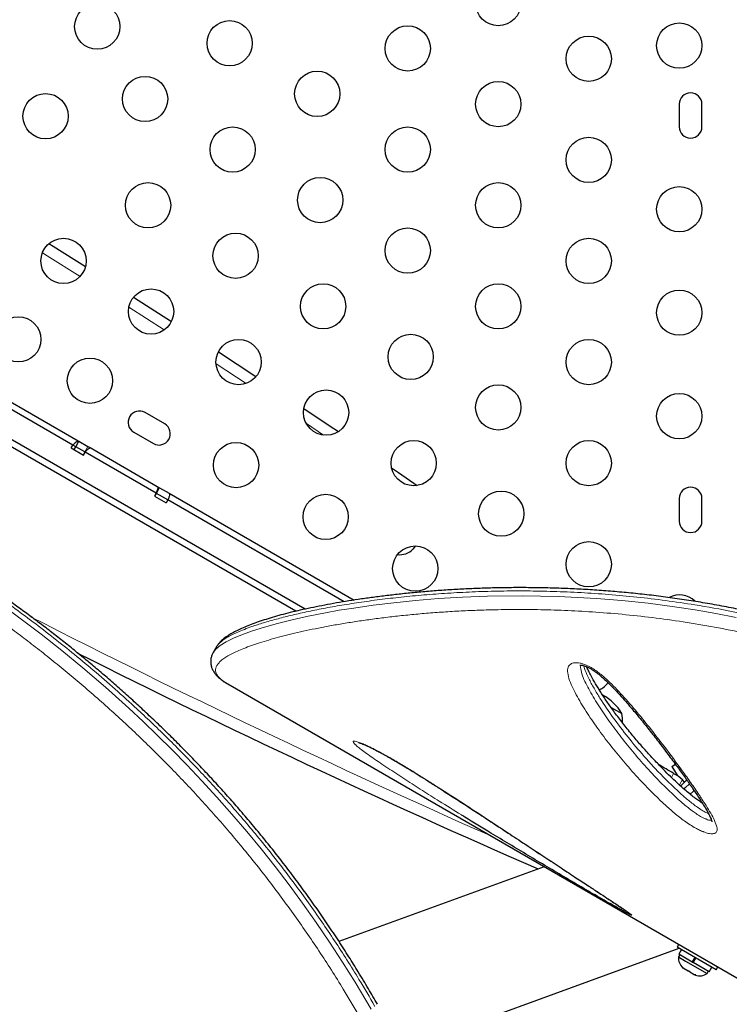
# Model space of a CAD drawing. Extents: x -56 to 429, y -9 to 381.
# Drawn here: x 138 to 152, y 106 to 125 of the extents above; entities that cross this region are included whole.
import ezdxf

# ---------------------------------------------------------------- set-up
doc = ezdxf.new("R2010")
doc.units = 0
doc.header["$LTSCALE"] = 0.125
doc.header["$MEASUREMENT"] = 0
doc.layers.add('CONTOUR', color=7, linetype='CONTINUOUS')

msp = doc.modelspace()

# ---------------------------------------------------------------- linework, layer by layer
at = {"layer": 'CONTOUR', "lineweight": 25}
for p, q in [((150.54257, 123.43441), (150.54257, 122.99691)), ((150.98007, 122.99691), (150.98007, 123.43441)), ((139.99358, 119.70482), (140.72457, 119.23543)), ((138.82017, 116.84249), (134.47903, 119.34885)), ((134.76586, 119.32759), (138.92425, 116.92674)), ((143.131, 113.63194), (134.16653, 118.80758)), ((143.31006, 113.6729), (134.22903, 118.91584)), ((141.63235, 118.64568), (142.3587, 118.16827)), ((140.59427, 117.25326), (140.21539, 117.47201)), ((139.99664, 117.09312), (140.37552, 116.87437)), ((138.87362, 116.81163), (138.93612, 116.91988)), ((138.92425, 116.92674), (138.93612, 116.91988)), ((138.93612, 116.91988), (139.11021, 116.81937)), ((138.78892, 116.78837), (138.82017, 116.84249)), ((138.78892, 116.78837), (139.02486, 116.65214)), ((138.87362, 116.81163), (138.82017, 116.84249)), ((138.84237, 116.7575), (138.87362, 116.81163)), ((139.04771, 116.71112), (138.87362, 116.81163)), ((139.02486, 116.65214), (139.05611, 116.70627)), ((139.05611, 116.70627), (139.04771, 116.71112)), ((140.42854, 115.9139), (139.05611, 116.70627)), ((139.11021, 116.81937), (139.15154, 116.79551)), ((139.15228, 116.79509), (139.15154, 116.79551)), ((139.15228, 116.79509), (140.45047, 116.04558)), ((140.42854, 115.9139), (140.39729, 115.85977)), ((140.65586, 115.78266), (140.4347, 115.91034)), ((140.45047, 116.04558), (140.4972, 116.0186)), ((140.4972, 116.0186), (140.67919, 115.91352)), ((140.67919, 115.91352), (144.25797, 113.84731)), ((140.39729, 115.85977), (140.62461, 115.72853)), ((140.65586, 115.78266), (140.62461, 115.72853)), ((144.06204, 113.8161), (140.65586, 115.78266)), ((150.54257, 115.80941), (150.54257, 115.37191)), ((150.98007, 115.37191), (150.98007, 115.80941)), ((141.59653, 112.94681), (141.53331, 112.83731)), ((141.80934, 112.22997), (141.81626, 112.22595)), ((141.81626, 112.22595), (159.93387, 101.76574)), ((149.22465, 111.77366), (149.43115, 111.65444)), ((150.39918, 110.63296), (150.46871, 110.67311)), ((150.39918, 110.63296), (150.49857, 110.46081)), ((150.43372, 110.49825), (150.52131, 110.44768)), ((150.52131, 110.44768), (150.60382, 110.37725)), ((147.93283, 108.69454), (143.96395, 107.24999)), ((150.53147, 107.19422), (150.50047, 107.14053)), ((145.17751, 105.16427), (150.54175, 107.11669)), ((151.25824, 106.70303), (150.50047, 107.14053)), ((150.55037, 106.98946), (150.52692, 106.94884)), ((150.58428, 107.09214), (150.53134, 107.00045)), ((150.79462, 106.84844), (150.53134, 107.00045)), ((150.52692, 106.94884), (150.66138, 106.87121)), ((150.66138, 106.87121), (151.07901, 106.63009)), ((150.79462, 106.84844), (150.84755, 106.94013)), ((150.79462, 106.84844), (150.80845, 106.84046)), ((150.79462, 106.84844), (150.79667, 106.84726)), ((150.86139, 106.93215), (150.80845, 106.84046)), ((150.86308, 106.93117), (150.81014, 106.83948)), ((151.12149, 106.65972), (150.81014, 106.83948)), ((150.60689, 106.75031), (150.63521, 106.72397)), ((150.61931, 106.73315), (150.60689, 106.75031)), ((150.63521, 106.72397), (150.61931, 106.73315)), ((150.63521, 106.72397), (150.71454, 106.67817)), ((150.74718, 106.65933), (150.71445, 106.67822)), ((150.71454, 106.67817), (150.73476, 106.67648)), ((150.73476, 106.67648), (150.74718, 106.65933)), ((150.74718, 106.65933), (150.8279, 106.61272)), ((150.8279, 106.61272), (150.86486, 106.60137)), ((150.8279, 106.61272), (150.84464, 106.60306)), ((150.84464, 106.60306), (150.85445, 106.59739)), ((150.86486, 106.60137), (150.84464, 106.60306)), ((151.07901, 106.63009), (151.10246, 106.67071)), ((151.12149, 106.65972), (151.17443, 106.75141)), ((151.25824, 106.70303), (151.28924, 106.75672))]:
    msp.add_line(p, q, dxfattribs=at)
at = {"layer": 'CONTOUR', "lineweight": 18}
for p, q in [((140.58338, 119.06887), (139.90087, 119.50713)), ((142.16657, 118.03569), (141.58685, 118.41672)), ((143.66281, 117.03762), (143.33312, 117.25937)), ((139.01646, 116.65699), (139.04771, 116.71112)), ((139.04771, 116.71112), (139.11021, 116.81937)), ((140.40345, 115.85622), (140.4347, 115.91034)), ((140.4347, 115.91034), (140.4972, 116.0186)), ((150.38896, 110.42073), (150.43372, 110.49825)), ((150.60382, 110.37725), (150.54476, 110.27496))]:
    msp.add_line(p, q, dxfattribs=at)
at = {"layer": 'CONTOUR', "lineweight": 25, "flags": 128}
for points in [[(138.357, 120.73813), (138.43828, 120.68738), (139.06253, 120.29563)], [(138.357, 120.73813), (138.43828, 120.68738), (139.06253, 120.29563)], [(143.2854, 117.55199), (143.79406, 117.21025), (143.95183, 117.10375)], [(143.2854, 117.55199), (143.79406, 117.21025), (143.95183, 117.10375)], [(144.97992, 116.40391), (145.11384, 116.31199), (145.47582, 116.06267)], [(144.97992, 116.40391), (145.11384, 116.31199), (145.47582, 116.06267)], [(145.43864, 114.89388), (145.43599, 114.88947), (145.39392, 114.83408)], [(150.63908, 110.32249), (150.63179, 110.33619), (150.60382, 110.37725)], [(150.63584, 110.19425), (150.65607, 110.21619), (150.73742, 110.29788)]]:
    msp.add_lwpolyline(points, dxfattribs=at)
at = {"layer": 'CONTOUR', "lineweight": 18, "flags": 128}
for points in [[(138.95873, 120.10513), (138.32357, 120.50376), (138.2307, 120.56174)], [(141.53558, 112.83824), (141.58223, 112.90055), (141.6674, 112.97202), (141.78111, 113.04252), (141.92411, 113.11352), (142.09556, 113.18487), (142.29492, 113.2563), (142.52178, 113.32748), (142.77529, 113.39799), (143.05941, 113.4685), (143.36999, 113.53727), (143.70626, 113.60348), (143.9705, 113.65021), (144.24818, 113.69483), (144.6248, 113.74858), (145.02286, 113.79735), (145.44157, 113.8401), (145.88709, 113.87636), (146.35286, 113.90441), (146.83773, 113.92305), (147.50843, 113.93109), (148.21019, 113.91742), (148.93934, 113.87914), (149.43403, 113.83893), (149.9391, 113.78574), (150.45317, 113.71879), (150.84816, 113.65841), (151.24736, 113.58939), (151.64248, 113.51301)], [(137.45203, 113.75342), (137.82275, 113.48195), (138.20788, 113.18918), (138.60777, 112.87312), (139.01497, 112.53808), (139.45219, 112.16272), (139.9005, 111.76004), (140.17806, 111.5012), (140.4582, 111.23217), (140.74123, 110.95205), (141.0256, 110.66171), (141.31561, 110.35576), (141.60547, 110.03942), (141.89544, 109.71164), (142.18355, 109.37395), (142.45826, 109.04002), (142.72967, 108.69778), (142.99803, 108.34643), (143.26166, 107.98774), (143.52451, 107.6156), (143.78118, 107.23704), (144.03208, 106.85141), (144.27488, 106.45993), (144.58287, 105.94199)], [(150.75505, 110.09369), (150.80835, 110.14948), (150.82636, 110.16726)]]:
    msp.add_lwpolyline(points, dxfattribs=at)
at = {"layer": 'CONTOUR', "lineweight": 25}
for centre in [(147.04257, 125.38843), (139.29121, 124.93378), (141.85021, 124.61104), (145.29257, 124.51119), (150.54257, 124.56566), (148.79257, 124.3115), (140.21551, 123.53411), (143.54257, 123.63396), (147.04257, 123.43427), (138.29121, 123.20173), (141.90786, 122.55703), (145.29257, 122.55703), (148.79257, 122.35734), (143.60021, 121.57995), (140.27316, 121.48011), (147.04257, 121.48011), (150.54257, 121.40316), (141.96551, 120.50303), (145.29257, 120.60287), (138.63845, 120.40318), (148.79257, 120.40318), (143.65786, 119.52595), (147.04257, 119.52595), (140.3308, 119.4261), (150.54257, 119.40316), (137.76345, 118.88763), (145.35021, 118.54887), (142.02316, 118.44902), (148.79257, 118.44902), (139.14909, 118.08763), (147.04257, 117.57179), (143.71551, 117.47194), (150.54257, 117.40316), (141.9745, 116.45638), (145.40786, 116.49486), (148.79257, 116.49486), (147.10021, 115.51778), (143.70655, 115.45638), (148.79257, 114.5407), (145.4386, 114.45638)]:
    msp.add_circle(centre, 0.4375, dxfattribs=at)
for centre, radius, start, end in [((150.76132, 123.43441), 0.21875, 0, 180), ((150.76132, 122.99691), 0.21875, 180, 0), ((140.10601, 117.28256), 0.21875, 60, 240), ((140.4849, 117.06381), 0.21875, 240, 60), ((150.76132, 115.80941), 0.21875, 0, 180), ((150.76132, 115.37191), 0.21875, 180, 0), ((145.14257, 115.06864), 0.3438, 262.159799, 316.978753), ((150.54257, 113.50961), 0.4375, 46.690507, 116.657633), ((221.15531, 276.72657), 183.38125, 243.3523242, 246.4250851), ((148.81052, 112.50961), 0.4375, 294.88355, 323.872989), ((148.61699, 111.18178), 0.94141, 30.137166, 61.708027), ((148.67947, 111.5088), 0.76565, 357.919127, 10.965245), ((150.77992, 106.92747), 0.2539, 175.170658, 228.258924), ((150.934, 106.83851), 0.2539, 251.741076, 304.829342)]:
    msp.add_arc(centre, radius, start, end, dxfattribs=at)
at = {"layer": 'CONTOUR', "lineweight": 18}
msp.add_arc((221.15531, 276.72657), 183.16474, 242.9997007, 246.0894072, dxfattribs=at)
at = {"layer": 'CONTOUR', "lineweight": 25}
for points, knots in [([(138.82017, 116.84249), (138.83616, 116.86019), (138.86814, 116.89556), (138.90549, 116.92383), (138.92029, 116.92883), (138.92408, 116.92683), (138.92425, 116.92674)], [0, 0, 0, 0, 0.32642845, 0.6525728, 0.98452109, 1, 1, 1, 1]), ([(139.05611, 116.70627), (139.07122, 116.72435), (139.10143, 116.76051), (139.13576, 116.79053), (139.14899, 116.79672), (139.15209, 116.79518), (139.15228, 116.79509)], [0, 0, 0, 0, 0.32506703, 0.64993682, 0.97903909, 1, 1, 1, 1]), ([(144.70866, 106.03465), (144.65041, 106.13407), (144.52814, 106.34272), (144.34392, 106.64983), (144.15232, 106.95912), (143.95636, 107.26345), (143.75159, 107.57109), (143.54113, 107.8765), (143.32813, 108.17546), (143.11259, 108.4683), (142.89529, 108.75428), (142.67614, 109.03367), (142.45518, 109.30703), (142.23201, 109.57509), (142.00758, 109.83694), (141.78325, 110.0912), (141.55901, 110.33822), (141.33387, 110.57957), (141.10659, 110.81678), (140.87701, 111.05016), (140.64558, 111.2794), (140.4128, 111.50414), (140.17922, 111.72403), (139.94542, 111.93868), (139.71203, 112.14771), (139.47973, 112.35071), (139.24913, 112.54734), (139.01886, 112.73914), (138.78846, 112.92655), (138.55756, 113.10995), (138.32741, 113.28846), (138.09815, 113.46207), (137.87001, 113.63078), (137.64321, 113.79458), (137.41805, 113.95344), (137.19487, 114.10729), (136.97406, 114.25614), (136.7553, 114.4004), (136.53926, 114.53951), (136.32654, 114.67307), (136.11805, 114.80049), (135.91388, 114.92175), (135.71414, 115.03678), (135.51894, 115.14555), (135.32841, 115.24799), (135.14268, 115.34404), (134.96191, 115.43365), (134.78625, 115.51674), (134.61587, 115.59325), (134.45096, 115.66311), (134.29165, 115.72627), (134.13822, 115.78266), (133.98942, 115.83255), (133.8457, 115.87509), (133.7072, 115.90972), (133.57486, 115.9351), (133.45994, 115.95071), (133.39167, 115.95277), (133.36324, 115.95362)], [0, 0, 0, 0, 0.014215477, 0.029836522, 0.0441099, 0.058987928, 0.074363493, 0.089593368, 0.104698939, 0.119707812, 0.134657206, 0.149402967, 0.164146103, 0.178926056, 0.193661326, 0.208280649, 0.222745822, 0.237262709, 0.251941558, 0.266779633, 0.281772551, 0.296913355, 0.312192449, 0.327597555, 0.343113726, 0.358723412, 0.37440685, 0.390167598, 0.406369559, 0.422799738, 0.439476155, 0.456413644, 0.473625746, 0.491124464, 0.508919991, 0.527020389, 0.545420063, 0.564140037, 0.583297864, 0.602687966, 0.622327496, 0.64223138, 0.662414078, 0.682889531, 0.703671123, 0.724771652, 0.746203299, 0.767977629, 0.790105601, 0.81259763, 0.835463711, 0.858713697, 0.882394794, 0.906827265, 0.931568387, 0.956619104, 0.981935706, 1, 1, 1, 1]), ([(140.45047, 116.04558), (140.45451, 116.04049), (140.46297, 116.02985), (140.45628, 115.98647), (140.44098, 115.94284), (140.42992, 115.91712), (140.42854, 115.9139)], [0, 0, 0, 0, 0.30133232, 0.62980645, 0.95372111, 1, 1, 1, 1]), ([(140.67919, 115.91352), (140.68304, 115.90856), (140.6911, 115.89818), (140.68402, 115.85525), (140.66851, 115.81178), (140.65731, 115.786), (140.65586, 115.78266)], [0, 0, 0, 0, 0.30010315, 0.62794561, 0.95167878, 1, 1, 1, 1]), ([(153.89181, 113.09149), (153.82872, 113.1112), (153.64257, 113.16935), (153.34301, 113.26068), (152.98698, 113.36197), (152.63388, 113.45518), (152.27338, 113.54309), (151.91052, 113.62445), (151.54512, 113.69949), (151.17995, 113.7675), (150.81576, 113.82858), (150.45395, 113.88276), (150.094, 113.93027), (149.73785, 113.97097), (149.38494, 114.00523), (149.03494, 114.03334), (148.68724, 114.05553), (148.34282, 114.07195), (148.00179, 114.08287), (147.66559, 114.08838), (147.33455, 114.08874), (147.00908, 114.08421), (146.68879, 114.07502), (146.37446, 114.06142), (146.06685, 114.04369), (145.76675, 114.02213), (145.47494, 113.99708), (145.19348, 113.96895), (144.92043, 113.93817), (144.65557, 113.90503), (144.39803, 113.86938), (144.15028, 113.83168), (143.91263, 113.79209), (143.68535, 113.75077), (143.4687, 113.7079), (143.26289, 113.66364), (143.06815, 113.61815), (142.88463, 113.57158), (142.71248, 113.52407), (142.55178, 113.47573), (142.40259, 113.42666), (142.2649, 113.3769), (142.13861, 113.3264), (142.0236, 113.27505), (141.91952, 113.22244), (141.82609, 113.16802), (141.74531, 113.11206), (141.67975, 113.05499), (141.63062, 113.00203), (141.60696, 112.96412), (141.59689, 112.948)], [0, 0, 0, 0, 0.009943218, 0.029334323, 0.047260869, 0.066176949, 0.085288255, 0.104630753, 0.124237086, 0.144136796, 0.163899395, 0.183880616, 0.203983728, 0.224108633, 0.24420685, 0.264591108, 0.285113447, 0.305799567, 0.326676167, 0.347741874, 0.368807093, 0.3900694, 0.411505419, 0.433090145, 0.454796009, 0.476593249, 0.498450354, 0.520334047, 0.54189765, 0.564068473, 0.586288711, 0.608552307, 0.630852341, 0.653182132, 0.675535508, 0.697907146, 0.720292994, 0.742690828, 0.765100996, 0.787527449, 0.809979232, 0.832472664, 0.855034615, 0.877707385, 0.900555471, 0.923670888, 0.947282293, 0.968250009, 0.986492925, 1, 1, 1, 1]), ([(141.53551, 112.83956), (141.5321, 112.83434), (141.51762, 112.81213), (141.49991, 112.76745), (141.48443, 112.70521), (141.48146, 112.63997), (141.49139, 112.57484), (141.51228, 112.51449), (141.5447, 112.45571), (141.58669, 112.40209), (141.63939, 112.34905), (141.70764, 112.29476), (141.76282, 112.25589), (141.79742, 112.23719), (141.80043, 112.23556)], [0, 0, 0, 0, 0.0263543, 0.1122072, 0.19328765, 0.27923572, 0.36287522, 0.44683677, 0.53437114, 0.62664815, 0.72774924, 0.8493329, 0.98690967, 1, 1, 1, 1]), ([(148.62013, 112.59096), (148.62041, 112.59108), (148.62099, 112.59135), (148.63598, 112.59273), (148.65491, 112.59098), (148.67238, 112.58784), (148.6915, 112.58346), (148.72351, 112.57334), (148.7665, 112.55542), (148.81531, 112.53059), (148.86914, 112.49845), (148.92683, 112.45852), (148.99123, 112.40859), (149.06346, 112.34699), (149.14696, 112.2692), (149.24677, 112.17066), (149.36013, 112.0518), (149.48636, 111.91161), (149.62926, 111.74593), (149.7901, 111.55335), (149.96391, 111.33752), (150.14379, 111.10674), (150.32397, 110.869), (150.49625, 110.6371), (150.65118, 110.42269), (150.78722, 110.22796), (150.90037, 110.05923), (150.98873, 109.92205), (151.05348, 109.8175), (151.10009, 109.73587), (151.1336, 109.66976), (151.15447, 109.62175), (151.1668, 109.58783), (151.17203, 109.57018), (151.17305, 109.56175), (151.173, 109.5635), (151.173, 109.56374)], [0, 0, 0, 0, 0.00810756, 0.01732573, 0.02541511, 0.02767192, 0.03208765, 0.04020072, 0.04912728, 0.0593745, 0.07113171, 0.0843497, 0.09944617, 0.11870056, 0.14122569, 0.16962515, 0.20645041, 0.24644971, 0.29326496, 0.35231158, 0.41659653, 0.48502543, 0.55887643, 0.63125684, 0.69668446, 0.75732423, 0.81421626, 0.85835174, 0.89042748, 0.9187159, 0.94373545, 0.96404222, 0.9771678, 0.98868119, 0.9984415, 1, 1, 1, 1]), ([(150.98979, 109.91943), (150.98847, 109.92026), (150.96244, 109.93666), (150.91096, 109.97334), (150.83052, 110.0327), (150.74152, 110.10369), (150.64036, 110.18925), (150.52593, 110.29087), (150.39942, 110.40925), (150.26166, 110.5449), (150.10847, 110.70251), (149.9433, 110.88034), (149.77137, 111.07512), (149.59906, 111.28072), (149.43211, 111.49086), (149.27727, 111.69583), (149.14169, 111.88644), (149.02452, 112.06303), (148.92393, 112.22728), (148.84735, 112.36402), (148.79249, 112.47079), (148.76409, 112.53006), (148.75389, 112.55723), (148.75264, 112.56057)], [0, 0, 0, 0, 0.00105885, 0.02085166, 0.04377228, 0.07147804, 0.1032618, 0.1421488, 0.18752153, 0.23797689, 0.29606343, 0.36572894, 0.43865135, 0.51543916, 0.59683346, 0.67417335, 0.74455318, 0.81018443, 0.87223983, 0.93006274, 0.96469778, 0.99566155, 1, 1, 1, 1]), ([(144.34154, 111.09376), (144.34145, 111.09377), (144.34121, 111.09382), (144.35164, 111.09137), (144.37217, 111.0848), (144.40466, 111.07302), (144.44752, 111.05575), (144.5022, 111.03186), (144.56597, 111.00209), (144.6378, 110.96668), (144.71631, 110.92602), (144.80238, 110.87976), (144.89679, 110.82729), (145.00172, 110.76726), (145.1188, 110.6986), (145.25134, 110.61936), (145.39849, 110.52961), (145.55964, 110.42955), (145.73724, 110.31757), (145.94343, 110.18622), (146.17679, 110.03627), (146.4317, 109.871), (146.69837, 109.69681), (146.97992, 109.51188), (147.28367, 109.31175), (147.59505, 109.10654), (147.9111, 108.89812), (148.21539, 108.69749), (148.49919, 108.51051), (148.74113, 108.35134), (148.9393, 108.22106), (149.10466, 108.11216), (149.23923, 108.02332), (149.31686, 107.9718), (149.34878, 107.95061)], [0, 0, 0, 0, 0.00353584, 0.01033633, 0.01826786, 0.02685126, 0.03752148, 0.04902859, 0.06136852, 0.07446555, 0.08822563, 0.10254503, 0.11877126, 0.13645129, 0.15621515, 0.17910218, 0.20539052, 0.23378207, 0.2653767, 0.30200054, 0.3473764, 0.3955793, 0.44640542, 0.50073701, 0.55986886, 0.62597453, 0.68690859, 0.75155129, 0.8134957, 0.86515664, 0.90635441, 0.94287658, 0.97650649, 1, 1, 1, 1]), ([(150.43372, 110.49825), (150.38473, 110.52653), (150.29515, 110.57825), (150.19958, 110.63343), (150.15308, 110.66028), (150.14735, 110.66359)], [0, 0, 0, 0, 0.51403422, 0.94007067, 1, 1, 1, 1]), ([(150.56978, 110.25277), (150.58805, 110.27235), (150.62627, 110.3133), (150.66587, 110.35147), (150.6842, 110.36791), (150.68693, 110.37037)], [0, 0, 0, 0, 0.4379836, 0.91606391, 1, 1, 1, 1]), ([(149.56017, 107.78291), (149.55339, 107.78641), (149.52104, 107.80314), (149.45148, 107.84103), (149.35472, 107.89516), (149.23524, 107.96293), (149.08777, 108.04744), (148.91466, 108.14761), (148.67168, 108.28915), (148.36087, 108.47133), (147.98662, 108.69262), (147.61913, 108.91179), (147.25782, 109.12905), (146.85009, 109.37656), (146.53958, 109.56596), (146.3521, 109.68266), (146.32958, 109.69668)], [0, 0, 0, 0, 0.00888427, 0.04237252, 0.07028382, 0.09827672, 0.14838316, 0.19876224, 0.24910718, 0.36195779, 0.47503479, 0.58846732, 0.70204488, 0.8153163, 0.9778222, 1, 1, 1, 1]), ([(149.34878, 107.95061), (149.35043, 107.94951), (149.37987, 107.92999), (149.42976, 107.89658), (149.49044, 107.85549), (149.53477, 107.82493), (149.56338, 107.80454), (149.57921, 107.79282), (149.5863, 107.78703), (149.58562, 107.78764), (149.58546, 107.78778)], [0, 0, 0, 0, 0.014959321, 0.266802905, 0.488567648, 0.651622494, 0.790503683, 0.89934899, 0.977215566, 1, 1, 1, 1]), ([(132.42969, 107.70045), (132.43888, 107.54649), (132.456, 107.25936), (132.48628, 106.83124), (132.51973, 106.42056), (132.55846, 106.00555), (132.60195, 105.59391), (132.65102, 105.18068), (132.70605, 104.76567), (132.76748, 104.34865), (132.83577, 103.92944), (132.91135, 103.50791), (132.99389, 103.08889), (133.08333, 102.67456), (133.17932, 102.26656), (133.28264, 101.86236), (133.39346, 101.46238), (133.51182, 101.06739), (133.63774, 100.67814), (133.77117, 100.29553), (133.91219, 99.91984), (134.06077, 99.55108), (134.21694, 99.18983), (134.38051, 98.83681), (134.5513, 98.49259), (134.72944, 98.15702), (134.91507, 97.82999), (135.10827, 97.51145), (135.30855, 97.20224), (135.51558, 96.9033), (135.7288, 96.61508), (135.94827, 96.33739), (136.17378, 96.07042), (136.40486, 95.81467), (136.64101, 95.57061), (136.88175, 95.33864), (137.12683, 95.11893), (137.37647, 94.91116), (137.63067, 94.71512), (137.88918, 94.53091), (138.15121, 94.35902), (138.41608, 94.19975), (138.68318, 94.05337), (138.95189, 93.92005), (139.22166, 93.79994), (139.49203, 93.69308), (139.76295, 93.5994), (140.03446, 93.51857), (140.3066, 93.45046), (140.57882, 93.39509), (140.85035, 93.35256), (141.12044, 93.32286), (141.38841, 93.30597), (141.6536, 93.3018), (141.91541, 93.31024), (142.17395, 93.33117), (142.42943, 93.36424), (142.68195, 93.40955), (142.93105, 93.467), (143.16557, 93.53333), (143.39103, 93.60867), (143.60844, 93.69465), (143.80803, 93.78208), (143.93442, 93.84274), (143.98721, 93.86807)], [0, 0, 0, 0, 0.01765121, 0.03292045, 0.04923291, 0.06513567, 0.08120331, 0.09745605, 0.11391744, 0.13061041, 0.14755708, 0.16477848, 0.18228448, 0.19950516, 0.21679522, 0.23417745, 0.25163271, 0.26914081, 0.28668063, 0.30423048, 0.32174834, 0.33929453, 0.35686284, 0.37437149, 0.39183792, 0.40927964, 0.42671416, 0.44415777, 0.46161993, 0.47895608, 0.49620557, 0.51341287, 0.53055528, 0.54761102, 0.5645595, 0.58138158, 0.59806018, 0.61462566, 0.63116695, 0.64763457, 0.66400704, 0.68026503, 0.6963915, 0.71237183, 0.72819385, 0.74384934, 0.75934096, 0.77474128, 0.79007663, 0.80532556, 0.82046864, 0.83548884, 0.85037168, 0.86510539, 0.87968096, 0.89408473, 0.90845238, 0.92276726, 0.93700802, 0.9511971, 0.96354946, 0.97652916, 0.99019716, 1, 1, 1, 1])]:
    msp.add_open_spline(points, degree=3, knots=knots, dxfattribs=at)
at = {"layer": 'CONTOUR', "lineweight": 18}
for points, knots in [([(144.65929, 105.99454), (144.65929, 105.99454), (144.55728, 106.16861), (144.38056, 106.46916), (144.11984, 106.89184), (143.87902, 107.2631), (143.63133, 107.63092), (143.37499, 107.99638), (143.11074, 108.35847), (142.83864, 108.71691), (142.56086, 109.06896), (142.28183, 109.40939), (142.00286, 109.73756), (141.72449, 110.05373), (141.4437, 110.36192), (141.15951, 110.66357), (140.87304, 110.9578), (140.58475, 111.24453), (140.29715, 111.52184), (139.96194, 111.83531), (139.58169, 112.17768), (139.16012, 112.54096), (138.74994, 112.8797), (138.34521, 113.20058), (137.94814, 113.50296), (137.5958, 113.76077), (137.29141, 113.97632), (137.02219, 114.16189), (136.75299, 114.34236), (136.48484, 114.51687), (136.22651, 114.67989), (135.97977, 114.83068), (135.74459, 114.96971), (135.52061, 115.09762), (135.30621, 115.21564), (135.0453, 115.35372), (134.74917, 115.50108), (134.4322, 115.64521), (134.14582, 115.76136), (133.8885, 115.85056), (133.66064, 115.9119), (133.47948, 115.94769), (133.38669, 115.94957), (133.35005, 115.95032)], [0, 0, 0, 0, 0.0000001, 0.02474325, 0.04272216, 0.06073178, 0.07882796, 0.09695277, 0.1154268, 0.13393442, 0.15254644, 0.17119458, 0.18913475, 0.20710781, 0.22518001, 0.2432851, 0.26175701, 0.28026201, 0.29886386, 0.31749685, 0.3457362, 0.37407295, 0.40259541, 0.4306285, 0.46029705, 0.49004116, 0.51120901, 0.53239918, 0.55580001, 0.5792266, 0.60272668, 0.62624955, 0.64931808, 0.67240539, 0.69554615, 0.71870346, 0.76087869, 0.803138, 0.84526333, 0.88745827, 0.92985015, 0.97230236, 1, 1, 1, 1]), ([(144.35337, 105.80893), (144.25211, 105.98094), (144.07686, 106.27866), (143.81781, 106.69773), (143.57807, 107.06655), (143.33153, 107.43186), (143.07644, 107.79475), (142.81352, 108.15421), (142.54287, 108.50992), (142.26663, 108.85921), (141.98905, 109.19708), (141.71141, 109.52289), (141.43426, 109.83692), (141.15476, 110.14292), (140.87196, 110.44234), (140.58696, 110.73433), (140.30022, 111.01882), (140.01422, 111.29393), (139.7171, 111.57116), (139.41022, 111.84851), (139.09451, 112.12462), (138.78312, 112.38832), (138.47508, 112.64115), (138.1715, 112.88277), (137.87276, 113.11348), (137.58102, 113.33225), (137.29981, 113.53717), (137.02939, 113.7289), (136.76194, 113.91356), (136.49545, 114.09268), (136.23077, 114.26558), (135.97548, 114.42748), (135.72894, 114.57912), (135.49143, 114.72059), (135.26295, 114.85216), (135.04419, 114.97372), (134.77959, 115.11524), (134.48022, 115.2662), (134.16014, 115.41441), (133.87024, 115.53512), (133.60951, 115.62887), (133.37673, 115.69635), (133.1641, 115.73992), (132.97218, 115.75534), (132.86634, 115.74173), (132.81338, 115.73492)], [0, 0, 0, 0, 0.02300614, 0.03981791, 0.05665863, 0.0735808, 0.09052984, 0.10780653, 0.12511465, 0.1425203, 0.15995961, 0.17676971, 0.19361049, 0.21054355, 0.22750713, 0.24481049, 0.26214436, 0.27956739, 0.29701902, 0.31680859, 0.33663604, 0.35657217, 0.37654212, 0.39688034, 0.41724929, 0.43770486, 0.45818684, 0.47801985, 0.49787319, 0.51951781, 0.54118504, 0.56291679, 0.58466858, 0.60663729, 0.62862407, 0.65066224, 0.67271632, 0.71235222, 0.75206582, 0.7916729, 0.83134452, 0.87119892, 0.91110937, 0.95552155, 1, 1, 1, 1]), ([(153.83463, 113.03787), (153.83463, 113.03787), (153.70927, 113.07713), (153.4586, 113.1549), (153.08268, 113.26589), (152.70745, 113.36655), (152.20603, 113.49133), (151.58101, 113.62785), (150.89612, 113.75083), (150.27686, 113.84185), (149.72119, 113.90816), (149.17521, 113.95872), (148.63666, 113.99474), (148.10772, 114.01706), (147.58925, 114.02645), (147.08601, 114.02373), (146.59545, 114.00993), (146.11953, 113.98602), (145.65897, 113.95303), (145.21834, 113.91206), (144.79657, 113.86387), (144.3953, 113.8095), (144.01501, 113.74996), (143.65859, 113.6863), (143.32819, 113.61949), (143.02466, 113.55039), (142.74786, 113.47981), (142.4976, 113.40805), (142.29497, 113.34198), (142.1327, 113.28216), (142.00371, 113.2288), (141.89055, 113.17556), (141.79384, 113.12259), (141.71364, 113.06989), (141.65165, 113.01741), (141.61293, 112.97603), (141.60116, 112.95218), (141.59798, 112.94574)], [0, 0, 0, 0, 0.00000011, 0.01962478, 0.03925811, 0.05894017, 0.07864251, 0.11844015, 0.15839007, 0.18930103, 0.22027755, 0.25144696, 0.28267836, 0.31460076, 0.34658382, 0.37874617, 0.41096671, 0.44396221, 0.47701566, 0.51024234, 0.54352629, 0.57734656, 0.61122459, 0.64527763, 0.67938972, 0.71320472, 0.74707737, 0.78112681, 0.81523696, 0.84022801, 0.86524383, 0.89033514, 0.91545217, 0.94048519, 0.96554534, 0.99068919, 1, 1, 1, 1]), ([(153.7126, 112.69798), (153.51081, 112.76071), (153.10642, 112.88644), (152.50146, 113.04894), (151.89869, 113.19143), (151.29531, 113.31439), (150.69352, 113.41807), (150.09478, 113.50289), (149.50585, 113.56882), (148.9363, 113.6163), (148.38796, 113.64737), (147.86064, 113.66415), (147.34812, 113.66804), (146.89481, 113.66082), (146.49728, 113.64669), (146.15125, 113.62877), (145.81533, 113.60611), (145.48891, 113.579), (145.17267, 113.54778), (144.86683, 113.51282), (144.57266, 113.47464), (144.28864, 113.43339), (144.01539, 113.38949), (143.75365, 113.34318), (143.50541, 113.29505), (143.2708, 113.24537), (143.04999, 113.19441), (142.84254, 113.14235), (142.64897, 113.08949), (142.4697, 113.03592), (142.30574, 112.98198), (142.15841, 112.92817), (142.02774, 112.87471), (141.91347, 112.82171), (141.81502, 112.7689), (141.73303, 112.71636), (141.66783, 112.66411), (141.61961, 112.61207), (141.58857, 112.56012), (141.57493, 112.50803), (141.57939, 112.4557), (141.60263, 112.4028), (141.645, 112.34964), (141.71032, 112.29186), (141.77452, 112.25173), (141.80932, 112.22998)], [0, 0, 0, 0, 0.02716758, 0.05444421, 0.0818007, 0.1092836, 0.13751363, 0.16581536, 0.19432842, 0.22290951, 0.25039882, 0.27794265, 0.30564692, 0.33340307, 0.35396056, 0.37453764, 0.39517241, 0.41582604, 0.43669063, 0.45757426, 0.47851448, 0.49947325, 0.52084411, 0.54223434, 0.56361747, 0.58502014, 0.60648165, 0.62796278, 0.64966642, 0.67139064, 0.693178, 0.71498689, 0.73637778, 0.75778944, 0.7792648, 0.8007621, 0.82215655, 0.84357395, 0.865062, 0.88657431, 0.90836825, 0.93018932, 0.9520954, 0.97403209, 1, 1, 1, 1]), ([(148.65672, 112.62227), (148.68137, 112.61469), (148.7417, 112.59611), (148.83498, 112.54834), (148.92769, 112.48837), (149.03938, 112.40331), (149.16864, 112.28983), (149.3095, 112.14907), (149.49916, 111.94423), (149.73299, 111.67638), (149.99848, 111.34781), (150.29007, 110.96953), (150.5471, 110.62439), (150.7415, 110.35148), (150.84805, 110.19743), (150.9061, 110.11155), (150.94391, 110.05467), (150.9814, 109.99792), (151.04432, 109.90044), (151.13028, 109.76346), (151.21155, 109.61833), (151.2565, 109.51057), (151.27337, 109.4385), (151.27434, 109.39969), (151.26497, 109.36913), (151.24242, 109.34275), (151.19412, 109.32673), (151.11125, 109.33442), (151.03828, 109.35704), (150.97212, 109.38305), (150.91163, 109.41072), (150.82072, 109.46005), (150.72198, 109.52249), (150.5833, 109.62172), (150.42138, 109.7514), (150.24378, 109.90995), (150.02569, 110.11956), (149.77141, 110.38073), (149.49343, 110.6933), (149.2336, 111.00982), (148.98828, 111.33081), (148.76293, 111.65554), (148.60055, 111.92477), (148.48664, 112.13818), (148.41823, 112.29413), (148.38637, 112.41443), (148.38202, 112.49869), (148.39102, 112.54696), (148.41189, 112.58487), (148.44864, 112.61815), (148.51463, 112.64099), (148.59573, 112.63709), (148.64574, 112.62494), (148.65672, 112.62227)], [0, 0, 0, 0, 0.00703759, 0.01722253, 0.02616577, 0.03513404, 0.05370723, 0.07238392, 0.09105873, 0.13454174, 0.17808755, 0.22162251, 0.28659265, 0.31907891, 0.33532319, 0.35156945, 0.35563115, 0.35969297, 0.37594284, 0.39783289, 0.41972202, 0.44148925, 0.44958639, 0.45767152, 0.46410082, 0.47051906, 0.48068459, 0.49085841, 0.50053642, 0.50255076, 0.51015675, 0.51777752, 0.52877213, 0.53979843, 0.56231023, 0.58494509, 0.60757456, 0.65154412, 0.69557357, 0.73958487, 0.78476914, 0.82997257, 0.87512087, 0.89728299, 0.91944666, 0.94147203, 0.95063858, 0.95978943, 0.96684725, 0.97389561, 0.98531681, 0.9967742, 1, 1, 1, 1]), ([(148.64008, 112.59193), (148.63799, 112.58328), (148.63274, 112.56153), (148.63885, 112.49326), (148.66691, 112.38533), (148.732, 112.24021), (148.83979, 112.0391), (148.99354, 111.78317), (149.20785, 111.47263), (149.44476, 111.16027), (149.69996, 110.84688), (149.97801, 110.53208), (150.22933, 110.27297), (150.43982, 110.06966), (150.60464, 109.92151), (150.75046, 109.80425), (150.86901, 109.71886), (150.95718, 109.66261), (151.02548, 109.62738), (151.07854, 109.60645), (151.11358, 109.59552), (151.14805, 109.59084), (151.15933, 109.59562), (151.16313, 109.59722)], [0, 0, 0, 0, 0.01066522, 0.02681214, 0.07335025, 0.12019939, 0.16705185, 0.2653937, 0.36385158, 0.46226977, 0.5632448, 0.66426167, 0.76513438, 0.8133501, 0.86157191, 0.90952149, 0.92926501, 0.94893703, 0.97048603, 0.97309976, 0.98428974, 0.99471619, 1, 1, 1, 1]), ([(151.10815, 109.7185), (151.08586, 109.72861), (151.04236, 109.74836), (150.97876, 109.78631), (150.90781, 109.83284), (150.82966, 109.88977), (150.71679, 109.97862), (150.58121, 110.09496), (150.42623, 110.23807), (150.25205, 110.40884), (150.06342, 110.60511), (149.81798, 110.87606), (149.5485, 111.19802), (149.26138, 111.57317), (149.04595, 111.88863), (148.89279, 112.14223), (148.79476, 112.32246), (148.73433, 112.46338), (148.70495, 112.54622), (148.70062, 112.5754), (148.69991, 112.5802)], [0, 0, 0, 0, 0.01569469, 0.03063457, 0.04591619, 0.06935229, 0.09304302, 0.14132472, 0.1920702, 0.24299182, 0.31953204, 0.39624036, 0.52399172, 0.65212976, 0.78170648, 0.8468123, 0.91206519, 0.96681936, 0.9945342, 1, 1, 1, 1]), ([(146.32958, 109.69668), (146.18638, 109.78545), (145.93219, 109.94302), (145.57512, 110.1684), (145.25525, 110.37305), (144.94265, 110.57646), (144.70039, 110.73913), (144.52645, 110.86053), (144.4197, 110.93829), (144.3324, 111.00611), (144.27734, 111.05422), (144.24768, 111.08673), (144.23589, 111.10701), (144.23958, 111.11906), (144.25842, 111.12217), (144.29122, 111.1164), (144.33953, 111.10209), (144.40723, 111.07671), (144.49092, 111.04053), (144.57901, 110.99869), (144.68872, 110.94336), (144.82539, 110.86994), (145.00505, 110.76815), (145.20291, 110.65147), (145.41646, 110.52132), (145.62566, 110.39063), (145.93952, 110.19156), (146.35288, 109.92529), (146.85625, 109.59565), (147.35149, 109.26897), (147.84187, 108.94549), (148.32408, 108.62732), (148.71097, 108.37227), (149.00991, 108.17571), (149.22297, 108.0353), (149.38297, 107.92892), (149.49422, 107.85401), (149.55281, 107.81363), (149.59277, 107.78492), (149.6206, 107.7634), (149.63106, 107.75109), (149.60704, 107.75938), (149.57278, 107.77658), (149.56017, 107.78291)], [0, 0, 0, 0, 0.05012331, 0.08897039, 0.12781519, 0.16677255, 0.20569004, 0.22318809, 0.24066994, 0.25522847, 0.26974527, 0.27834752, 0.28693904, 0.29561846, 0.30429342, 0.31218654, 0.32008555, 0.331058, 0.34203475, 0.3515054, 0.36098451, 0.37746052, 0.39397943, 0.41663951, 0.43938892, 0.4622181, 0.48498731, 0.54372455, 0.60254926, 0.66135422, 0.72156303, 0.78179413, 0.84197505, 0.87139355, 0.90081558, 0.93015639, 0.94282269, 0.95546812, 0.9630152, 0.97054824, 0.98190343, 0.99333659, 1, 1, 1, 1]), ([(132.43137, 107.7038), (132.44912, 107.422), (132.48466, 106.85759), (132.55982, 106.02023), (132.6527, 105.19189), (132.76608, 104.37665), (132.9008, 103.57777), (133.0634, 102.77458), (133.25757, 101.9703), (133.48603, 101.16729), (133.73506, 100.41779), (134.00218, 99.72031), (134.28403, 99.07265), (134.59045, 98.45021), (134.92104, 97.8552), (135.23094, 97.36092), (135.51041, 96.95702), (135.78929, 96.58302), (136.11694, 96.18253), (136.49946, 95.76521), (136.89628, 95.37958), (137.3099, 95.02301), (137.73888, 94.69745), (138.18174, 94.40481), (138.64198, 94.14416), (139.11951, 93.91854), (139.61283, 93.73046), (140.11477, 93.5838), (140.62197, 93.48086), (141.11448, 93.42501), (141.58937, 93.41519), (142.04433, 93.44664), (142.49495, 93.51697), (142.93806, 93.62604), (143.37213, 93.76938), (143.6512, 93.8954), (143.7905, 93.95831)], [0, 0, 0, 0, 0.03254165, 0.06517515, 0.09785169, 0.13052371, 0.16314676, 0.19568143, 0.23116767, 0.26668114, 0.30216857, 0.33394224, 0.36577303, 0.39762195, 0.42945064, 0.46122253, 0.48092573, 0.50062891, 0.52956783, 0.55770193, 0.5859039, 0.61413525, 0.64236061, 0.67054876, 0.69867362, 0.72763646, 0.75667218, 0.78572455, 0.81474499, 0.84369497, 0.86967039, 0.89572839, 0.9218335, 0.94794436, 0.97401567, 1, 1, 1, 1])]:
    msp.add_open_spline(points, degree=3, knots=knots, dxfattribs=at)

doc.saveas('drawing.dxf')
